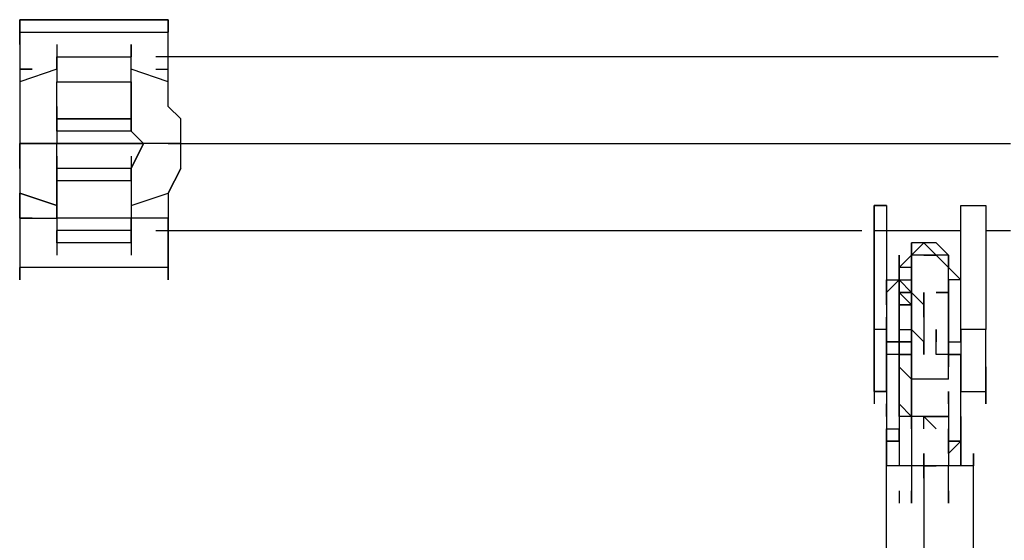
# Model space of a CAD drawing. Extents: x -3611 to 1638, y -4 to 2286.
# Drawn here: x -660 to -324, y 1490 to 1668 of the extents above; entities that cross this region are included whole.
import ezdxf

# ---------------------------------------------------------------- set-up
doc = ezdxf.new("R2010")
doc.units = 0
doc.header["$LTSCALE"] = 5
doc.layers.add('Lg_prod', color=40, linetype='CONTINUOUS')

msp = doc.modelspace()

# ---------------------------------------------------------------- linework, layer by layer
at = {"layer": 'Lg_prod'}
for p, q in [((-660.4587, 1668.0763), (-609.6543, 1668.0763)), ((-660.4587, 1663.8426), (-660.4587, 1668.0763)), ((-660.4587, 1668.0763), (-660.4587, 1663.8426)), ((-660.4587, 1668.0763), (-660.4587, 1663.8426)), ((-609.6543, 1668.0763), (-660.4587, 1668.0763)), ((-609.6543, 1663.8426), (-609.6543, 1668.0763)), ((-609.6543, 1663.8426), (-609.6543, 1668.0763)), ((-609.6543, 1668.0763), (-609.6543, 1663.8426)), ((-660.4587, 1663.8426), (-609.6543, 1663.8426)), ((-660.4587, 1659.6089), (-660.4587, 1663.8426)), ((-660.4587, 1663.8426), (-660.4587, 1659.6089)), ((-609.6543, 1659.6089), (-609.6543, 1663.8426)), ((-609.6543, 1659.6089), (-609.6543, 1663.8426)), ((-660.4587, 1659.6089), (-660.4587, 1655.3752)), ((-660.4587, 1659.6089), (-660.4587, 1655.3752)), ((-647.7576, 1659.6089), (-647.7576, 1655.3752)), ((-647.7576, 1659.6089), (-647.7576, 1651.1415)), ((-622.3554, 1659.6089), (-622.3554, 1655.3752)), ((-622.3554, 1655.3752), (-622.3554, 1659.6089)), ((-609.6543, 1655.3752), (-609.6543, 1659.6089)), ((-609.6543, 1655.3752), (-609.6543, 1659.6089)), ((-660.4587, 1655.3752), (-660.4587, 1646.9078)), ((-660.4587, 1655.3752), (-660.4587, 1646.9078)), ((-647.7576, 1655.3752), (-622.3554, 1655.3752)), ((-647.7576, 1651.1415), (-647.7576, 1655.3752)), ((-647.7576, 1651.1415), (-647.7576, 1655.3752)), ((-622.3554, 1651.1415), (-622.3554, 1655.3752)), ((-622.3554, 1651.1415), (-622.3554, 1655.3752)), ((-325.9964, 1655.3752), (-613.888, 1655.3752)), ((-609.6543, 1646.9078), (-609.6543, 1655.3752)), ((-609.6543, 1646.9078), (-609.6543, 1655.3752)), ((-656.225, 1651.1415), (-660.4587, 1651.1415)), ((-660.4587, 1651.1415), (-656.225, 1651.1415)), ((-647.7576, 1651.1415), (-660.4587, 1646.9078)), ((-647.7576, 1651.1415), (-647.7576, 1646.9078)), ((-647.7576, 1651.1415), (-647.7576, 1646.9078)), ((-622.3554, 1646.9078), (-622.3554, 1651.1415)), ((-622.3554, 1646.9078), (-622.3554, 1651.1415)), ((-609.6543, 1646.9078), (-622.3554, 1651.1415)), ((-613.888, 1651.1415), (-609.6543, 1651.1415)), ((-660.4587, 1646.9078), (-660.4587, 1638.4404)), ((-660.4587, 1646.9078), (-660.4587, 1638.4404)), ((-647.7576, 1646.9078), (-622.3554, 1646.9078)), ((-647.7576, 1634.2067), (-647.7576, 1646.9078)), ((-647.7576, 1634.2067), (-647.7576, 1646.9078)), ((-622.3554, 1646.9078), (-622.3554, 1634.2067)), ((-622.3554, 1634.2067), (-622.3554, 1646.9078)), ((-609.6543, 1638.4404), (-609.6543, 1646.9078)), ((-609.6543, 1638.4404), (-609.6543, 1646.9078)), ((-660.4587, 1638.4404), (-660.4587, 1634.2067)), ((-660.4587, 1638.4404), (-660.4587, 1634.2067)), ((-647.7576, 1638.4404), (-647.7576, 1629.973)), ((-622.3554, 1638.4404), (-622.3554, 1629.973)), ((-605.4206, 1634.2067), (-609.6543, 1638.4404)), ((-605.4206, 1634.2067), (-609.6543, 1638.4404)), ((-660.4587, 1634.2067), (-660.4587, 1625.7393)), ((-660.4587, 1634.2067), (-660.4587, 1625.7393)), ((-647.7576, 1634.2067), (-622.3554, 1634.2067)), ((-622.3554, 1634.2067), (-647.7576, 1634.2067)), ((-647.7576, 1634.2067), (-647.7576, 1629.973)), ((-647.7576, 1629.973), (-647.7576, 1634.2067)), ((-622.3554, 1634.2067), (-622.3554, 1629.973)), ((-622.3554, 1629.973), (-622.3554, 1634.2067)), ((-605.4206, 1625.7393), (-605.4206, 1634.2067)), ((-605.4206, 1625.7393), (-605.4206, 1634.2067)), ((-622.3554, 1629.973), (-647.7576, 1629.973)), ((-647.7576, 1629.973), (-647.7576, 1625.7393)), ((-647.7576, 1629.973), (-647.7576, 1625.7393)), ((-618.1217, 1625.7393), (-622.3554, 1629.973)), ((-622.3554, 1629.973), (-618.1217, 1625.7393)), ((-647.7576, 1625.7393), (-660.4587, 1625.7393)), ((-647.7576, 1625.7393), (-660.4587, 1625.7393)), ((-660.4587, 1625.7393), (-647.7576, 1625.7393)), ((-660.4587, 1617.2719), (-660.4587, 1625.7393)), ((-660.4587, 1625.7393), (-660.4587, 1617.2719)), ((-618.1217, 1625.7393), (-647.7576, 1625.7393)), ((-647.7576, 1617.2719), (-647.7576, 1625.7393)), ((-647.7576, 1625.7393), (-618.1217, 1625.7393)), ((-647.7576, 1617.2719), (-647.7576, 1625.7393)), ((-618.1217, 1625.7393), (-647.7576, 1625.7393)), ((-618.1217, 1625.7393), (-622.3554, 1617.2719)), ((-622.3554, 1617.2719), (-618.1217, 1625.7393)), ((-605.4206, 1625.7393), (-618.1217, 1625.7393)), ((-605.4206, 1625.7393), (-618.1217, 1625.7393)), ((-605.4206, 1625.7393), (-618.1217, 1625.7393)), ((-609.6543, 1625.7393), (-321.7627, 1625.7393)), ((-605.4206, 1617.2719), (-605.4206, 1625.7393)), ((-605.4206, 1617.2719), (-605.4206, 1625.7393)), ((-647.7576, 1621.5056), (-647.7576, 1613.0382)), ((-622.3554, 1621.5056), (-622.3554, 1613.0382)), ((-660.4587, 1617.2719), (-660.4587, 1608.8045)), ((-660.4587, 1617.2719), (-660.4587, 1608.8045)), ((-622.3554, 1617.2719), (-647.7576, 1617.2719)), ((-647.7576, 1617.2719), (-647.7576, 1613.0382)), ((-622.3554, 1617.2719), (-647.7576, 1617.2719)), ((-622.3554, 1617.2719), (-647.7576, 1617.2719)), ((-647.7576, 1613.0382), (-647.7576, 1617.2719)), ((-622.3554, 1617.2719), (-622.3554, 1613.0382)), ((-622.3554, 1613.0382), (-622.3554, 1617.2719)), ((-609.6543, 1608.8045), (-605.4206, 1617.2719)), ((-605.4206, 1617.2719), (-609.6543, 1608.8045)), ((-647.7576, 1600.3371), (-647.7576, 1613.0382)), ((-622.3554, 1613.0382), (-647.7576, 1613.0382)), ((-647.7576, 1613.0382), (-647.7576, 1600.3371)), ((-622.3554, 1613.0382), (-622.3554, 1600.3371)), ((-622.3554, 1613.0382), (-622.3554, 1600.3371)), ((-647.7576, 1604.5708), (-660.4587, 1608.8045)), ((-660.4587, 1608.8045), (-647.7576, 1604.5708)), ((-660.4587, 1608.8045), (-647.7576, 1604.5708)), ((-660.4587, 1600.3371), (-660.4587, 1608.8045)), ((-660.4587, 1608.8045), (-660.4587, 1600.3371)), ((-622.3554, 1604.5708), (-609.6543, 1608.8045)), ((-622.3554, 1604.5708), (-609.6543, 1608.8045)), ((-609.6543, 1608.8045), (-609.6543, 1600.3371)), ((-609.6543, 1608.8045), (-609.6543, 1600.3371)), ((-368.3334, 1604.5708), (-368.3334, 1562.2338)), ((-368.3334, 1604.5708), (-364.0997, 1604.5708)), ((-368.3334, 1562.2338), (-368.3334, 1604.5708)), ((-364.0997, 1604.5708), (-368.3334, 1604.5708)), ((-364.0997, 1604.5708), (-364.0997, 1562.2338)), ((-338.6975, 1562.2338), (-338.6975, 1604.5708)), ((-338.6975, 1604.5708), (-330.2301, 1604.5708)), ((-338.6975, 1562.2338), (-338.6975, 1604.5708)), ((-338.6975, 1604.5708), (-330.2301, 1604.5708)), ((-330.2301, 1604.5708), (-330.2301, 1562.2338)), ((-330.2301, 1604.5708), (-330.2301, 1562.2338)), ((-660.4587, 1600.3371), (-656.225, 1600.3371)), ((-656.225, 1600.3371), (-660.4587, 1600.3371)), ((-660.4587, 1600.3371), (-660.4587, 1591.8697)), ((-660.4587, 1600.3371), (-660.4587, 1591.8697)), ((-656.225, 1600.3371), (-651.9913, 1600.3371)), ((-651.9913, 1600.3371), (-647.7576, 1600.3371)), ((-647.7576, 1600.3371), (-647.7576, 1596.1034)), ((-622.3554, 1600.3371), (-647.7576, 1600.3371)), ((-647.7576, 1600.3371), (-647.7576, 1596.1034)), ((-618.1217, 1600.3371), (-622.3554, 1600.3371)), ((-622.3554, 1600.3371), (-622.3554, 1596.1034)), ((-622.3554, 1600.3371), (-622.3554, 1596.1034)), ((-622.3554, 1591.8697), (-622.3554, 1600.3371)), ((-613.888, 1600.3371), (-618.1217, 1600.3371)), ((-609.6543, 1600.3371), (-613.888, 1600.3371)), ((-609.6543, 1600.3371), (-609.6543, 1591.8697)), ((-609.6543, 1591.8697), (-609.6543, 1600.3371)), ((-647.7576, 1591.8697), (-647.7576, 1596.1034)), ((-622.3554, 1596.1034), (-647.7576, 1596.1034)), ((-647.7576, 1596.1034), (-647.7576, 1591.8697)), ((-647.7576, 1596.1034), (-647.7576, 1591.8697)), ((-622.3554, 1591.8697), (-622.3554, 1596.1034)), ((-622.3554, 1596.1034), (-622.3554, 1591.8697)), ((-613.888, 1596.1034), (-372.5671, 1596.1034)), ((-368.3334, 1596.1034), (-338.6975, 1596.1034)), ((-330.2301, 1596.1034), (-321.7627, 1596.1034)), ((-660.4587, 1591.8697), (-660.4587, 1587.636)), ((-660.4587, 1591.8697), (-660.4587, 1587.636)), ((-622.3554, 1591.8697), (-647.7576, 1591.8697)), ((-647.7576, 1591.8697), (-647.7576, 1587.636)), ((-622.3554, 1591.8697), (-622.3554, 1587.636)), ((-609.6543, 1591.8697), (-609.6543, 1587.636)), ((-609.6543, 1587.636), (-609.6543, 1591.8697)), ((-355.6323, 1587.636), (-355.6323, 1591.8697)), ((-355.6323, 1591.8697), (-355.6323, 1587.636)), ((-355.6323, 1587.636), (-355.6323, 1591.8697)), ((-351.3986, 1591.8697), (-355.6323, 1591.8697)), ((-355.6323, 1587.636), (-351.3986, 1591.8697)), ((-347.1649, 1591.8697), (-351.3986, 1591.8697)), ((-347.1649, 1587.636), (-351.3986, 1591.8697)), ((-347.1649, 1591.8697), (-342.9312, 1587.636)), ((-660.4587, 1587.636), (-660.4587, 1583.4023)), ((-660.4587, 1587.636), (-660.4587, 1583.4023)), ((-609.6543, 1587.636), (-609.6543, 1583.4023)), ((-609.6543, 1583.4023), (-609.6543, 1587.636)), ((-359.866, 1583.4023), (-359.866, 1587.636)), ((-359.866, 1587.636), (-359.866, 1583.4023)), ((-359.866, 1583.4023), (-359.866, 1587.636)), ((-359.866, 1587.636), (-359.866, 1583.4023)), ((-359.866, 1583.4023), (-355.6323, 1587.636)), ((-355.6323, 1587.636), (-359.866, 1583.4023)), ((-355.6323, 1587.636), (-355.6323, 1583.4023)), ((-355.6323, 1583.4023), (-355.6323, 1587.636)), ((-355.6323, 1587.636), (-355.6323, 1583.4023)), ((-351.3986, 1587.636), (-355.6323, 1587.636)), ((-351.3986, 1587.636), (-355.6323, 1587.636)), ((-355.6323, 1583.4023), (-355.6323, 1587.636)), ((-347.1649, 1587.636), (-351.3986, 1587.636)), ((-351.3986, 1587.636), (-347.1649, 1587.636)), ((-351.3986, 1587.636), (-347.1649, 1587.636)), ((-342.9312, 1583.4023), (-347.1649, 1587.636)), ((-342.9312, 1583.4023), (-347.1649, 1587.636)), ((-342.9312, 1587.636), (-347.1649, 1587.636)), ((-342.9312, 1587.636), (-342.9312, 1583.4023)), ((-342.9312, 1583.4023), (-342.9312, 1587.636)), ((-342.9312, 1587.636), (-342.9312, 1583.4023)), ((-609.6543, 1583.4023), (-660.4587, 1583.4023)), ((-660.4587, 1579.1686), (-660.4587, 1583.4023)), ((-660.4587, 1583.4023), (-660.4587, 1579.1686)), ((-660.4587, 1579.1686), (-660.4587, 1583.4023)), ((-660.4587, 1583.4023), (-660.4587, 1579.1686)), ((-609.6543, 1583.4023), (-609.6543, 1579.1686)), ((-609.6543, 1579.1686), (-609.6543, 1583.4023)), ((-609.6543, 1579.1686), (-609.6543, 1583.4023)), ((-609.6543, 1583.4023), (-609.6543, 1579.1686)), ((-359.866, 1583.4023), (-359.866, 1579.1686)), ((-359.866, 1583.4023), (-359.866, 1579.1686)), ((-355.6323, 1583.4023), (-359.866, 1583.4023)), ((-355.6323, 1583.4023), (-359.866, 1583.4023)), ((-359.866, 1583.4023), (-359.866, 1579.1686)), ((-359.866, 1579.1686), (-359.866, 1583.4023)), ((-359.866, 1583.4023), (-359.866, 1579.1686)), ((-355.6323, 1579.1686), (-355.6323, 1583.4023)), ((-355.6323, 1579.1686), (-355.6323, 1583.4023)), ((-355.6323, 1583.4023), (-355.6323, 1579.1686)), ((-355.6323, 1579.1686), (-355.6323, 1583.4023)), ((-342.9312, 1579.1686), (-342.9312, 1583.4023)), ((-342.9312, 1579.1686), (-342.9312, 1583.4023)), ((-342.9312, 1579.1686), (-342.9312, 1583.4023)), ((-342.9312, 1579.1686), (-342.9312, 1583.4023)), ((-342.9312, 1583.4023), (-338.6975, 1579.1686)), ((-342.9312, 1579.1686), (-342.9312, 1583.4023)), ((-342.9312, 1583.4023), (-338.6975, 1579.1686)), ((-364.0997, 1579.1686), (-364.0997, 1574.9349)), ((-364.0997, 1574.9349), (-364.0997, 1579.1686)), ((-364.0997, 1579.1686), (-364.0997, 1574.9349)), ((-359.866, 1579.1686), (-364.0997, 1574.9349)), ((-364.0997, 1579.1686), (-359.866, 1579.1686)), ((-364.0997, 1574.9349), (-364.0997, 1579.1686)), ((-364.0997, 1574.9349), (-359.866, 1579.1686)), ((-364.0997, 1574.9349), (-359.866, 1579.1686)), ((-364.0997, 1574.9349), (-364.0997, 1579.1686)), ((-359.866, 1579.1686), (-364.0997, 1574.9349)), ((-364.0997, 1579.1686), (-359.866, 1579.1686)), ((-359.866, 1579.1686), (-359.866, 1570.7012)), ((-359.866, 1579.1686), (-359.866, 1574.9349)), ((-359.866, 1574.9349), (-359.866, 1579.1686)), ((-359.866, 1579.1686), (-355.6323, 1579.1686)), ((-359.866, 1579.1686), (-355.6323, 1579.1686)), ((-359.866, 1579.1686), (-355.6323, 1574.9349)), ((-359.866, 1579.1686), (-359.866, 1574.9349)), ((-359.866, 1579.1686), (-355.6323, 1574.9349)), ((-359.866, 1579.1686), (-359.866, 1574.9349)), ((-359.866, 1574.9349), (-359.866, 1579.1686)), ((-359.866, 1579.1686), (-359.866, 1574.9349)), ((-359.866, 1579.1686), (-355.6323, 1574.9349)), ((-359.866, 1574.9349), (-359.866, 1579.1686)), ((-355.6323, 1574.9349), (-359.866, 1579.1686)), ((-359.866, 1574.9349), (-359.866, 1579.1686)), ((-359.866, 1579.1686), (-359.866, 1574.9349)), ((-359.866, 1574.9349), (-359.866, 1579.1686)), ((-359.866, 1579.1686), (-359.866, 1574.9349)), ((-355.6323, 1579.1686), (-355.6323, 1574.9349)), ((-355.6323, 1579.1686), (-355.6323, 1574.9349)), ((-355.6323, 1579.1686), (-355.6323, 1574.9349)), ((-355.6323, 1574.9349), (-355.6323, 1579.1686)), ((-355.6323, 1579.1686), (-355.6323, 1574.9349)), ((-355.6323, 1574.9349), (-355.6323, 1579.1686)), ((-342.9312, 1579.1686), (-342.9312, 1574.9349)), ((-342.9312, 1574.9349), (-342.9312, 1579.1686)), ((-342.9312, 1574.9349), (-342.9312, 1579.1686)), ((-342.9312, 1574.9349), (-342.9312, 1579.1686)), ((-342.9312, 1579.1686), (-342.9312, 1574.9349)), ((-338.6975, 1579.1686), (-342.9312, 1579.1686)), ((-342.9312, 1579.1686), (-342.9312, 1574.9349)), ((-338.6975, 1579.1686), (-342.9312, 1579.1686)), ((-338.6975, 1579.1686), (-342.9312, 1579.1686)), ((-338.6975, 1579.1686), (-342.9312, 1579.1686)), ((-342.9312, 1579.1686), (-342.9312, 1574.9349)), ((-338.6975, 1579.1686), (-342.9312, 1579.1686)), ((-342.9312, 1574.9349), (-342.9312, 1579.1686)), ((-342.9312, 1579.1686), (-342.9312, 1574.9349)), ((-364.0997, 1570.7012), (-364.0997, 1574.9349)), ((-364.0997, 1574.9349), (-364.0997, 1570.7012)), ((-364.0997, 1570.7012), (-364.0997, 1574.9349)), ((-364.0997, 1574.9349), (-364.0997, 1570.7012)), ((-359.866, 1574.9349), (-359.866, 1566.4675)), ((-359.866, 1574.9349), (-359.866, 1570.7012)), ((-359.866, 1574.9349), (-355.6323, 1574.9349)), ((-359.866, 1570.7012), (-359.866, 1574.9349)), ((-355.6323, 1574.9349), (-359.866, 1574.9349)), ((-359.866, 1574.9349), (-359.866, 1570.7012)), ((-359.866, 1574.9349), (-355.6323, 1570.7012)), ((-355.6323, 1570.7012), (-359.866, 1574.9349)), ((-359.866, 1570.7012), (-359.866, 1574.9349)), ((-359.866, 1574.9349), (-359.866, 1570.7012)), ((-355.6323, 1570.7012), (-359.866, 1574.9349)), ((-359.866, 1574.9349), (-359.866, 1570.7012)), ((-355.6323, 1570.7012), (-359.866, 1574.9349)), ((-359.866, 1570.7012), (-359.866, 1574.9349)), ((-359.866, 1570.7012), (-359.866, 1574.9349)), ((-359.866, 1574.9349), (-359.866, 1570.7012)), ((-355.6323, 1574.9349), (-355.6323, 1570.7012)), ((-355.6323, 1574.9349), (-355.6323, 1570.7012)), ((-355.6323, 1574.9349), (-355.6323, 1570.7012)), ((-355.6323, 1570.7012), (-355.6323, 1574.9349)), ((-355.6323, 1574.9349), (-355.6323, 1570.7012)), ((-355.6323, 1570.7012), (-355.6323, 1574.9349)), ((-351.3986, 1570.7012), (-355.6323, 1574.9349)), ((-355.6323, 1574.9349), (-351.3986, 1570.7012)), ((-355.6323, 1570.7012), (-355.6323, 1574.9349)), ((-355.6323, 1574.9349), (-355.6323, 1570.7012)), ((-351.3986, 1574.9349), (-351.3986, 1570.7012)), ((-351.3986, 1570.7012), (-351.3986, 1574.9349)), ((-347.1649, 1574.9349), (-342.9312, 1574.9349)), ((-342.9312, 1574.9349), (-347.1649, 1574.9349)), ((-342.9312, 1574.9349), (-347.1649, 1574.9349)), ((-347.1649, 1574.9349), (-342.9312, 1574.9349)), ((-342.9312, 1570.7012), (-342.9312, 1574.9349)), ((-342.9312, 1574.9349), (-342.9312, 1570.7012)), ((-342.9312, 1570.7012), (-342.9312, 1574.9349)), ((-342.9312, 1570.7012), (-342.9312, 1574.9349)), ((-342.9312, 1570.7012), (-342.9312, 1574.9349)), ((-342.9312, 1574.9349), (-342.9312, 1570.7012)), ((-342.9312, 1570.7012), (-342.9312, 1574.9349)), ((-342.9312, 1574.9349), (-342.9312, 1570.7012)), ((-342.9312, 1574.9349), (-342.9312, 1570.7012)), ((-359.866, 1570.7012), (-359.866, 1562.2338)), ((-359.866, 1570.7012), (-359.866, 1566.4675)), ((-359.866, 1570.7012), (-359.866, 1566.4675)), ((-359.866, 1570.7012), (-355.6323, 1570.7012)), ((-359.866, 1570.7012), (-359.866, 1566.4675)), ((-355.6323, 1570.7012), (-359.866, 1570.7012)), ((-359.866, 1570.7012), (-359.866, 1566.4675)), ((-359.866, 1566.4675), (-359.866, 1570.7012)), ((-355.6323, 1570.7012), (-355.6323, 1566.4675)), ((-355.6323, 1570.7012), (-355.6323, 1566.4675)), ((-355.6323, 1566.4675), (-355.6323, 1570.7012)), ((-355.6323, 1566.4675), (-355.6323, 1570.7012)), ((-355.6323, 1570.7012), (-355.6323, 1566.4675)), ((-355.6323, 1570.7012), (-355.6323, 1566.4675)), ((-355.6323, 1566.4675), (-355.6323, 1570.7012)), ((-355.6323, 1566.4675), (-355.6323, 1570.7012)), ((-355.6323, 1570.7012), (-355.6323, 1566.4675)), ((-351.3986, 1570.7012), (-351.3986, 1566.4675)), ((-351.3986, 1566.4675), (-351.3986, 1570.7012)), ((-342.9312, 1566.4675), (-342.9312, 1570.7012)), ((-342.9312, 1566.4675), (-342.9312, 1570.7012)), ((-342.9312, 1566.4675), (-342.9312, 1570.7012)), ((-342.9312, 1570.7012), (-342.9312, 1566.4675)), ((-342.9312, 1566.4675), (-342.9312, 1570.7012)), ((-364.0997, 1562.2338), (-364.0997, 1566.4675)), ((-364.0997, 1566.4675), (-364.0997, 1562.2338)), ((-359.866, 1566.4675), (-359.866, 1558.0001)), ((-359.866, 1566.4675), (-359.866, 1562.2338)), ((-359.866, 1566.4675), (-359.866, 1562.2338)), ((-359.866, 1562.2338), (-359.866, 1566.4675)), ((-355.6323, 1566.4675), (-355.6323, 1562.2338)), ((-355.6323, 1566.4675), (-355.6323, 1562.2338)), ((-355.6323, 1566.4675), (-355.6323, 1558.0001)), ((-355.6323, 1562.2338), (-355.6323, 1566.4675)), ((-351.3986, 1566.4675), (-351.3986, 1562.2338)), ((-342.9312, 1566.4675), (-342.9312, 1562.2338)), ((-342.9312, 1558.0001), (-342.9312, 1566.4675)), ((-342.9312, 1558.0001), (-342.9312, 1566.4675)), ((-342.9312, 1562.2338), (-342.9312, 1566.4675)), ((-342.9312, 1562.2338), (-342.9312, 1566.4675)), ((-368.3334, 1562.2338), (-368.3334, 1558.0001)), ((-368.3334, 1562.2338), (-368.3334, 1558.0001)), ((-368.3334, 1562.2338), (-368.3334, 1558.0001)), ((-368.3334, 1558.0001), (-368.3334, 1562.2338)), ((-364.0997, 1562.2338), (-368.3334, 1562.2338)), ((-364.0997, 1558.0001), (-364.0997, 1562.2338)), ((-364.0997, 1562.2338), (-364.0997, 1558.0001)), ((-364.0997, 1558.0001), (-364.0997, 1562.2338)), ((-364.0997, 1562.2338), (-364.0997, 1558.0001)), ((-364.0997, 1562.2338), (-364.0997, 1558.0001)), ((-359.866, 1562.2338), (-359.866, 1553.7664)), ((-359.866, 1562.2338), (-359.866, 1558.0001)), ((-359.866, 1562.2338), (-355.6323, 1562.2338)), ((-359.866, 1562.2338), (-359.866, 1558.0001)), ((-359.866, 1562.2338), (-355.6323, 1562.2338)), ((-359.866, 1558.0001), (-359.866, 1562.2338)), ((-359.866, 1558.0001), (-359.866, 1562.2338)), ((-359.866, 1558.0001), (-359.866, 1562.2338)), ((-355.6323, 1558.0001), (-355.6323, 1562.2338)), ((-355.6323, 1562.2338), (-355.6323, 1558.0001)), ((-355.6323, 1562.2338), (-355.6323, 1558.0001)), ((-355.6323, 1562.2338), (-351.3986, 1558.0001)), ((-355.6323, 1558.0001), (-355.6323, 1562.2338)), ((-351.3986, 1558.0001), (-355.6323, 1562.2338)), ((-351.3986, 1562.2338), (-351.3986, 1558.0001)), ((-347.1649, 1562.2338), (-347.1649, 1558.0001)), ((-347.1649, 1558.0001), (-347.1649, 1562.2338)), ((-347.1649, 1562.2338), (-347.1649, 1558.0001)), ((-342.9312, 1558.0001), (-342.9312, 1562.2338)), ((-342.9312, 1562.2338), (-342.9312, 1558.0001)), ((-342.9312, 1558.0001), (-342.9312, 1562.2338)), ((-342.9312, 1558.0001), (-342.9312, 1562.2338)), ((-338.6975, 1562.2338), (-338.6975, 1558.0001)), ((-338.6975, 1558.0001), (-338.6975, 1562.2338)), ((-330.2301, 1562.2338), (-338.6975, 1562.2338)), ((-330.2301, 1558.0001), (-330.2301, 1562.2338)), ((-330.2301, 1558.0001), (-330.2301, 1562.2338)), ((-368.3334, 1558.0001), (-368.3334, 1553.7664)), ((-368.3334, 1558.0001), (-368.3334, 1553.7664)), ((-368.3334, 1553.7664), (-368.3334, 1558.0001)), ((-364.0997, 1553.7664), (-364.0997, 1558.0001)), ((-364.0997, 1553.7664), (-364.0997, 1558.0001)), ((-364.0997, 1558.0001), (-364.0997, 1553.7664)), ((-359.866, 1558.0001), (-364.0997, 1558.0001)), ((-364.0997, 1558.0001), (-364.0997, 1553.7664)), ((-364.0997, 1558.0001), (-364.0997, 1553.7664)), ((-364.0997, 1558.0001), (-359.866, 1558.0001)), ((-364.0997, 1553.7664), (-364.0997, 1558.0001)), ((-359.866, 1558.0001), (-359.866, 1549.5327)), ((-359.866, 1553.7664), (-359.866, 1558.0001)), ((-359.866, 1558.0001), (-359.866, 1553.7664)), ((-359.866, 1558.0001), (-359.866, 1553.7664)), ((-359.866, 1558.0001), (-355.6323, 1558.0001)), ((-359.866, 1558.0001), (-355.6323, 1558.0001)), ((-359.866, 1558.0001), (-359.866, 1553.7664)), ((-355.6323, 1558.0001), (-359.866, 1558.0001)), ((-359.866, 1558.0001), (-359.866, 1553.7664)), ((-359.866, 1558.0001), (-359.866, 1553.7664)), ((-355.6323, 1558.0001), (-359.866, 1558.0001)), ((-359.866, 1553.7664), (-359.866, 1558.0001)), ((-359.866, 1558.0001), (-359.866, 1553.7664)), ((-359.866, 1553.7664), (-359.866, 1558.0001)), ((-355.6323, 1553.7664), (-355.6323, 1558.0001)), ((-355.6323, 1558.0001), (-355.6323, 1549.5327)), ((-355.6323, 1549.5327), (-355.6323, 1558.0001)), ((-355.6323, 1553.7664), (-355.6323, 1558.0001)), ((-355.6323, 1553.7664), (-355.6323, 1558.0001)), ((-355.6323, 1558.0001), (-355.6323, 1553.7664)), ((-351.3986, 1553.7664), (-351.3986, 1558.0001)), ((-351.3986, 1558.0001), (-351.3986, 1553.7664)), ((-347.1649, 1553.7664), (-347.1649, 1558.0001)), ((-342.9312, 1558.0001), (-342.9312, 1553.7664)), ((-342.9312, 1553.7664), (-342.9312, 1558.0001)), ((-342.9312, 1553.7664), (-342.9312, 1558.0001)), ((-342.9312, 1558.0001), (-342.9312, 1553.7664)), ((-342.9312, 1558.0001), (-338.6975, 1558.0001)), ((-342.9312, 1553.7664), (-342.9312, 1558.0001)), ((-342.9312, 1553.7664), (-342.9312, 1558.0001)), ((-338.6975, 1558.0001), (-338.6975, 1553.7664)), ((-338.6975, 1558.0001), (-338.6975, 1553.7664)), ((-330.2301, 1553.7664), (-330.2301, 1558.0001)), ((-330.2301, 1553.7664), (-330.2301, 1558.0001)), ((-368.3334, 1553.7664), (-368.3334, 1549.5327)), ((-368.3334, 1553.7664), (-368.3334, 1549.5327)), ((-368.3334, 1549.5327), (-368.3334, 1553.7664)), ((-364.0997, 1549.5327), (-364.0997, 1553.7664)), ((-364.0997, 1549.5327), (-364.0997, 1553.7664)), ((-364.0997, 1553.7664), (-364.0997, 1549.5327)), ((-359.866, 1553.7664), (-364.0997, 1553.7664)), ((-359.866, 1553.7664), (-364.0997, 1553.7664)), ((-359.866, 1553.7664), (-359.866, 1545.299)), ((-359.866, 1553.7664), (-355.6323, 1553.7664)), ((-359.866, 1549.5327), (-359.866, 1553.7664)), ((-355.6323, 1553.7664), (-359.866, 1553.7664)), ((-359.866, 1553.7664), (-359.866, 1549.5327)), ((-355.6323, 1553.7664), (-359.866, 1553.7664)), ((-359.866, 1553.7664), (-355.6323, 1553.7664)), ((-359.866, 1553.7664), (-355.6323, 1553.7664)), ((-342.9312, 1553.7664), (-347.1649, 1553.7664)), ((-342.9312, 1553.7664), (-347.1649, 1553.7664)), ((-342.9312, 1553.7664), (-347.1649, 1553.7664)), ((-342.9312, 1553.7664), (-342.9312, 1549.5327)), ((-342.9312, 1549.5327), (-342.9312, 1553.7664)), ((-342.9312, 1549.5327), (-342.9312, 1553.7664)), ((-338.6975, 1553.7664), (-342.9312, 1553.7664)), ((-342.9312, 1553.7664), (-338.6975, 1553.7664)), ((-338.6975, 1553.7664), (-342.9312, 1553.7664)), ((-338.6975, 1553.7664), (-338.6975, 1549.5327)), ((-338.6975, 1553.7664), (-338.6975, 1549.5327)), ((-338.6975, 1549.5327), (-338.6975, 1553.7664)), ((-330.2301, 1549.5327), (-330.2301, 1553.7664)), ((-330.2301, 1549.5327), (-330.2301, 1553.7664)), ((-368.3334, 1549.5327), (-368.3334, 1545.299)), ((-368.3334, 1549.5327), (-368.3334, 1545.299)), ((-368.3334, 1545.299), (-368.3334, 1549.5327)), ((-364.0997, 1545.299), (-364.0997, 1549.5327)), ((-364.0997, 1545.299), (-364.0997, 1549.5327)), ((-364.0997, 1549.5327), (-364.0997, 1545.299)), ((-364.0997, 1549.5327), (-364.0997, 1545.299)), ((-364.0997, 1549.5327), (-364.0997, 1545.299)), ((-364.0997, 1549.5327), (-364.0997, 1528.3642)), ((-364.0997, 1549.5327), (-364.0997, 1545.299)), ((-364.0997, 1545.299), (-364.0997, 1549.5327)), ((-359.866, 1549.5327), (-359.866, 1545.299)), ((-359.866, 1536.8316), (-359.866, 1549.5327)), ((-355.6323, 1545.299), (-359.866, 1549.5327)), ((-359.866, 1549.5327), (-359.866, 1545.299)), ((-359.866, 1545.299), (-359.866, 1549.5327)), ((-359.866, 1545.299), (-359.866, 1549.5327)), ((-359.866, 1545.299), (-359.866, 1549.5327)), ((-355.6323, 1545.299), (-355.6323, 1549.5327)), ((-355.6323, 1549.5327), (-355.6323, 1545.299)), ((-355.6323, 1545.299), (-355.6323, 1549.5327)), ((-342.9312, 1545.299), (-342.9312, 1549.5327)), ((-338.6975, 1549.5327), (-338.6975, 1545.299)), ((-338.6975, 1549.5327), (-338.6975, 1545.299)), ((-338.6975, 1528.3642), (-338.6975, 1549.5327)), ((-330.2301, 1549.5327), (-330.2301, 1545.299)), ((-330.2301, 1545.299), (-330.2301, 1549.5327)), ((-368.3334, 1541.0653), (-368.3334, 1545.299)), ((-368.3334, 1545.299), (-368.3334, 1541.0653)), ((-368.3334, 1545.299), (-368.3334, 1541.0653)), ((-364.0997, 1541.0653), (-364.0997, 1545.299)), ((-364.0997, 1541.0653), (-364.0997, 1545.299)), ((-364.0997, 1545.299), (-364.0997, 1541.0653)), ((-364.0997, 1545.299), (-364.0997, 1541.0653)), ((-364.0997, 1545.299), (-364.0997, 1528.3642)), ((-364.0997, 1541.0653), (-364.0997, 1545.299)), ((-364.0997, 1545.299), (-364.0997, 1528.3642)), ((-359.866, 1545.299), (-359.866, 1541.0653)), ((-359.866, 1541.0653), (-359.866, 1545.299)), ((-355.6323, 1532.5979), (-355.6323, 1545.299)), ((-355.6323, 1545.299), (-355.6323, 1532.5979)), ((-355.6323, 1532.5979), (-355.6323, 1545.299)), ((-351.3986, 1545.299), (-355.6323, 1545.299)), ((-347.1649, 1545.299), (-351.3986, 1545.299)), ((-342.9312, 1545.299), (-347.1649, 1545.299)), ((-338.6975, 1545.299), (-338.6975, 1541.0653)), ((-338.6975, 1545.299), (-338.6975, 1541.0653)), ((-330.2301, 1545.299), (-330.2301, 1541.0653)), ((-330.2301, 1541.0653), (-330.2301, 1545.299)), ((-364.0997, 1541.0653), (-368.3334, 1541.0653)), ((-368.3334, 1541.0653), (-364.0997, 1541.0653)), ((-368.3334, 1541.0653), (-364.0997, 1541.0653)), ((-364.0997, 1541.0653), (-368.3334, 1541.0653)), ((-368.3334, 1541.0653), (-368.3334, 1536.8316)), ((-368.3334, 1541.0653), (-368.3334, 1536.8316)), ((-364.0997, 1541.0653), (-368.3334, 1541.0653)), ((-368.3334, 1541.0653), (-364.0997, 1541.0653)), ((-364.0997, 1541.0653), (-364.0997, 1536.8316)), ((-364.0997, 1541.0653), (-364.0997, 1536.8316)), ((-359.866, 1541.0653), (-359.866, 1532.5979)), ((-359.866, 1541.0653), (-359.866, 1532.5979)), ((-359.866, 1536.8316), (-359.866, 1541.0653)), ((-359.866, 1536.8316), (-359.866, 1541.0653)), ((-355.6323, 1536.8316), (-355.6323, 1541.0653)), ((-355.6323, 1541.0653), (-355.6323, 1536.8316)), ((-342.9312, 1536.8316), (-342.9312, 1541.0653)), ((-342.9312, 1541.0653), (-342.9312, 1536.8316)), ((-338.6975, 1541.0653), (-330.2301, 1541.0653)), ((-330.2301, 1536.8316), (-330.2301, 1541.0653)), ((-330.2301, 1541.0653), (-330.2301, 1536.8316)), ((-364.0997, 1536.8316), (-364.0997, 1532.5979)), ((-364.0997, 1532.5979), (-364.0997, 1536.8316)), ((-359.866, 1532.5979), (-359.866, 1536.8316)), ((-355.6323, 1532.5979), (-359.866, 1536.8316)), ((-359.866, 1536.8316), (-359.866, 1532.5979)), ((-359.866, 1532.5979), (-359.866, 1536.8316)), ((-355.6323, 1536.8316), (-355.6323, 1528.3642)), ((-342.9312, 1536.8316), (-342.9312, 1532.5979)), ((-355.6323, 1532.5979), (-359.866, 1532.5979)), ((-359.866, 1532.5979), (-359.866, 1524.1305)), ((-355.6323, 1532.5979), (-359.866, 1532.5979)), ((-355.6323, 1532.5979), (-355.6323, 1528.3642)), ((-355.6323, 1532.5979), (-355.6323, 1524.1305)), ((-351.3986, 1532.5979), (-355.6323, 1532.5979)), ((-351.3986, 1532.5979), (-355.6323, 1532.5979)), ((-355.6323, 1528.3642), (-355.6323, 1532.5979)), ((-355.6323, 1532.5979), (-355.6323, 1528.3642)), ((-347.1649, 1532.5979), (-351.3986, 1532.5979)), ((-351.3986, 1532.5979), (-347.1649, 1532.5979)), ((-347.1649, 1528.3642), (-351.3986, 1532.5979)), ((-351.3986, 1532.5979), (-347.1649, 1528.3642)), ((-351.3986, 1528.3642), (-351.3986, 1532.5979)), ((-351.3986, 1528.3642), (-351.3986, 1532.5979)), ((-351.3986, 1528.3642), (-351.3986, 1532.5979)), ((-342.9312, 1532.5979), (-347.1649, 1532.5979)), ((-347.1649, 1532.5979), (-342.9312, 1532.5979)), ((-347.1649, 1532.5979), (-342.9312, 1532.5979)), ((-342.9312, 1532.5979), (-342.9312, 1524.1305)), ((-342.9312, 1532.5979), (-342.9312, 1528.3642)), ((-342.9312, 1532.5979), (-342.9312, 1528.3642)), ((-338.6975, 1532.5979), (-338.6975, 1524.1305)), ((-364.0997, 1528.3642), (-359.866, 1528.3642)), ((-364.0997, 1524.1305), (-364.0997, 1528.3642)), ((-364.0997, 1528.3642), (-364.0997, 1519.8968)), ((-364.0997, 1524.1305), (-364.0997, 1528.3642)), ((-364.0997, 1528.3642), (-364.0997, 1524.1305)), ((-364.0997, 1524.1305), (-364.0997, 1528.3642)), ((-364.0997, 1524.1305), (-364.0997, 1528.3642)), ((-364.0997, 1528.3642), (-364.0997, 1524.1305)), ((-359.866, 1528.3642), (-359.866, 1524.1305)), ((-359.866, 1524.1305), (-359.866, 1528.3642)), ((-359.866, 1524.1305), (-359.866, 1528.3642)), ((-359.866, 1524.1305), (-359.866, 1528.3642)), ((-359.866, 1528.3642), (-359.866, 1524.1305)), ((-359.866, 1524.1305), (-359.866, 1528.3642)), ((-359.866, 1528.3642), (-359.866, 1524.1305)), ((-342.9312, 1524.1305), (-342.9312, 1528.3642)), ((-342.9312, 1524.1305), (-342.9312, 1528.3642)), ((-342.9312, 1524.1305), (-342.9312, 1528.3642)), ((-342.9312, 1528.3642), (-342.9312, 1524.1305)), ((-342.9312, 1528.3642), (-342.9312, 1524.1305)), ((-342.9312, 1524.1305), (-342.9312, 1528.3642)), ((-338.6975, 1528.3642), (-338.6975, 1524.1305)), ((-338.6975, 1528.3642), (-338.6975, 1524.1305)), ((-338.6975, 1524.1305), (-338.6975, 1528.3642)), ((-338.6975, 1524.1305), (-338.6975, 1528.3642)), ((-338.6975, 1524.1305), (-338.6975, 1528.3642)), ((-338.6975, 1528.3642), (-338.6975, 1524.1305)), ((-364.0997, 1519.8968), (-364.0997, 1524.1305)), ((-364.0997, 1519.8968), (-364.0997, 1524.1305)), ((-364.0997, 1524.1305), (-364.0997, 1519.8968)), ((-364.0997, 1519.8968), (-364.0997, 1524.1305)), ((-364.0997, 1524.1305), (-364.0997, 1519.8968)), ((-364.0997, 1524.1305), (-359.866, 1524.1305)), ((-359.866, 1524.1305), (-364.0997, 1524.1305)), ((-364.0997, 1519.8968), (-364.0997, 1524.1305)), ((-364.0997, 1524.1305), (-364.0997, 1519.8968)), ((-359.866, 1524.1305), (-359.866, 1515.6631)), ((-355.6323, 1524.1305), (-355.6323, 1515.6631)), ((-342.9312, 1524.1305), (-342.9312, 1515.6631)), ((-342.9312, 1524.1305), (-338.6975, 1524.1305)), ((-338.6975, 1524.1305), (-342.9312, 1524.1305)), ((-342.9312, 1519.8968), (-342.9312, 1524.1305)), ((-338.6975, 1524.1305), (-342.9312, 1519.8968)), ((-342.9312, 1519.8968), (-342.9312, 1524.1305)), ((-338.6975, 1524.1305), (-342.9312, 1519.8968)), ((-338.6975, 1524.1305), (-342.9312, 1524.1305)), ((-342.9312, 1519.8968), (-342.9312, 1524.1305)), ((-338.6975, 1519.8968), (-338.6975, 1524.1305)), ((-338.6975, 1524.1305), (-338.6975, 1519.8968)), ((-338.6975, 1519.8968), (-338.6975, 1524.1305)), ((-338.6975, 1524.1305), (-338.6975, 1519.8968)), ((-338.6975, 1519.8968), (-338.6975, 1524.1305)), ((-338.6975, 1524.1305), (-338.6975, 1519.8968)), ((-338.6975, 1519.8968), (-338.6975, 1524.1305)), ((-338.6975, 1524.1305), (-338.6975, 1519.8968)), ((-338.6975, 1519.8968), (-338.6975, 1524.1305)), ((-338.6975, 1524.1305), (-338.6975, 1519.8968)), ((-338.6975, 1519.8968), (-338.6975, 1524.1305)), ((-338.6975, 1524.1305), (-338.6975, 1519.8968)), ((-338.6975, 1524.1305), (-338.6975, 1519.8968)), ((-338.6975, 1519.8968), (-338.6975, 1524.1305)), ((-338.6975, 1524.1305), (-338.6975, 1519.8968)), ((-364.0997, 1515.6631), (-364.0997, 1519.8968)), ((-364.0997, 1519.8968), (-364.0997, 1515.6631)), ((-364.0997, 1515.6631), (-364.0997, 1519.8968)), ((-364.0997, 1519.8968), (-364.0997, 1515.6631)), ((-364.0997, 1515.6631), (-364.0997, 1519.8968)), ((-364.0997, 1519.8968), (-364.0997, 1515.6631)), ((-364.0997, 1511.4294), (-364.0997, 1519.8968)), ((-364.0997, 1519.8968), (-364.0997, 1515.6631)), ((-364.0997, 1515.6631), (-364.0997, 1519.8968)), ((-364.0997, 1519.8968), (-364.0997, 1515.6631)), ((-364.0997, 1515.6631), (-364.0997, 1519.8968)), ((-364.0997, 1519.8968), (-364.0997, 1515.6631)), ((-364.0997, 1515.6631), (-364.0997, 1519.8968)), ((-364.0997, 1519.8968), (-364.0997, 1515.6631)), ((-364.0997, 1515.6631), (-364.0997, 1519.8968)), ((-364.0997, 1519.8968), (-364.0997, 1515.6631)), ((-359.866, 1519.8968), (-359.866, 1515.6631)), ((-351.3986, 1511.4294), (-351.3986, 1519.8968)), ((-351.3986, 1519.8968), (-351.3986, 1511.4294)), ((-338.6975, 1515.6631), (-338.6975, 1519.8968)), ((-338.6975, 1519.8968), (-338.6975, 1515.6631)), ((-338.6975, 1515.6631), (-338.6975, 1519.8968)), ((-338.6975, 1519.8968), (-338.6975, 1515.6631)), ((-338.6975, 1515.6631), (-338.6975, 1519.8968)), ((-338.6975, 1519.8968), (-338.6975, 1515.6631)), ((-338.6975, 1515.6631), (-338.6975, 1519.8968)), ((-338.6975, 1519.8968), (-338.6975, 1515.6631)), ((-338.6975, 1515.6631), (-338.6975, 1519.8968)), ((-338.6975, 1519.8968), (-338.6975, 1515.6631)), ((-338.6975, 1515.6631), (-338.6975, 1519.8968)), ((-338.6975, 1519.8968), (-338.6975, 1515.6631)), ((-338.6975, 1515.6631), (-338.6975, 1519.8968)), ((-338.6975, 1519.8968), (-338.6975, 1515.6631)), ((-334.4638, 1519.8968), (-334.4638, 1515.6631)), ((-334.4638, 1515.6631), (-334.4638, 1519.8968)), ((-334.4638, 1519.8968), (-334.4638, 1515.6631)), ((-364.0997, 1473.3261), (-364.0997, 1515.6631)), ((-359.866, 1515.6631), (-364.0997, 1515.6631)), ((-355.6323, 1515.6631), (-359.866, 1515.6631)), ((-355.6323, 1515.6631), (-355.6323, 1507.1957)), ((-351.3986, 1515.6631), (-355.6323, 1515.6631)), ((-351.3986, 1515.6631), (-355.6323, 1515.6631)), ((-351.3986, 1511.4294), (-351.3986, 1515.6631)), ((-351.3986, 1515.6631), (-351.3986, 1511.4294)), ((-351.3986, 1515.6631), (-351.3986, 1473.3261)), ((-347.1649, 1515.6631), (-351.3986, 1515.6631)), ((-351.3986, 1515.6631), (-347.1649, 1515.6631)), ((-342.9312, 1515.6631), (-347.1649, 1515.6631)), ((-342.9312, 1507.1957), (-342.9312, 1515.6631)), ((-338.6975, 1515.6631), (-342.9312, 1515.6631)), ((-334.4638, 1515.6631), (-338.6975, 1515.6631)), ((-334.4638, 1473.3261), (-334.4638, 1515.6631)), ((-359.866, 1507.1957), (-359.866, 1502.962)), ((-359.866, 1507.1957), (-359.866, 1502.962)), ((-355.6323, 1502.962), (-355.6323, 1507.1957)), ((-355.6323, 1502.962), (-355.6323, 1507.1957)), ((-355.6323, 1502.962), (-355.6323, 1507.1957)), ((-355.6323, 1502.962), (-355.6323, 1507.1957)), ((-355.6323, 1507.1957), (-355.6323, 1502.962)), ((-342.9312, 1507.1957), (-342.9312, 1502.962)), ((-342.9312, 1502.962), (-342.9312, 1507.1957)), ((-342.9312, 1502.962), (-342.9312, 1507.1957))]:
    msp.add_line(p, q, dxfattribs=at)

doc.saveas('drawing.dxf')
